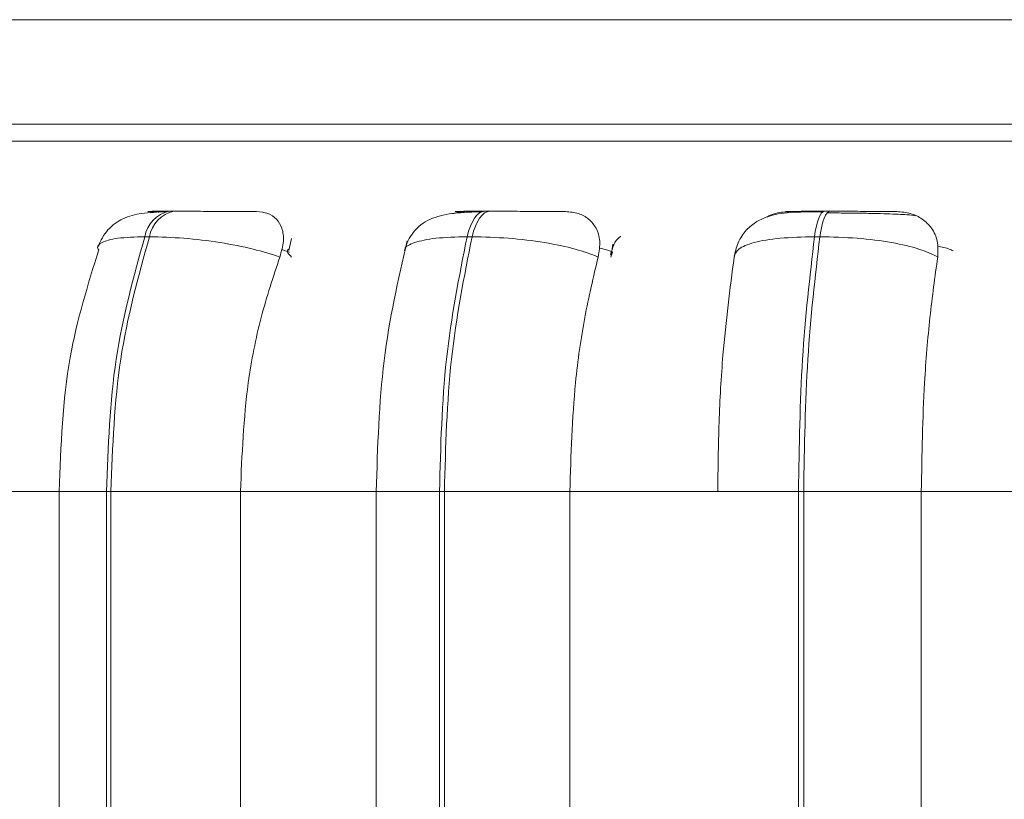
# Model space of a CAD drawing. Units: millimetres. Extents: x 470 to 882, y 3 to 283.
# Drawn here: x 825 to 826, y 77 to 78 of the extents above; entities that cross this region are included whole.
import ezdxf

# ---------------------------------------------------------------- set-up
doc = ezdxf.new("R2010")
doc.units = ezdxf.units.MM
doc.header["$PDSIZE"] = -1
doc.layers.add('DIMENSIONS', color=7, linetype='Continuous')
doc.styles.get("Standard").update_dxf_attribs({"font": 'arial.ttf'})
doc.dimstyles.new('ISO-25 - ab', dxfattribs={"dimtxt": 3, "dimasz": 2.5, "dimexe": 1.25, "dimexo": 0.625, "dimtad": 1, "dimdec": 0, "dimlfac": 25, "dimrnd": 5, "dimzin": 1, "dimtxsty": 'Standard', "dimcen": 2.5, "dimadec": 0, "dimazin": 0, "dimtfac": 1, "dimtdec": 0, "dimtmove": 0, "dimatfit": 3, "dimfxl": 1, "dimlwd": 15, "dimlwe": 15, "dimarcsym": 0})

# ---------------------------------------------------------------- blocks, each defined once
blk = doc.blocks.new('*D88')
at = {"layer": 'Defpoints', "color": 0, "lineweight": 15, "transparency": 16777216}
for p in [(786.3537, 77.63694), (826.1537, 77.63694), (826.1537, 68.37136)]:
    blk.add_point(p, dxfattribs=at)
at = {"layer": 'DIMENSIONS', "color": 0, "lineweight": 15, "transparency": 16777216}
for p, q in [((786.3537, 77.01194), (786.3537, 67.12136)), ((826.1537, 77.01194), (826.1537, 67.12136)), ((788.8537, 68.37136), (823.6537, 68.37136))]:
    blk.add_line(p, q, dxfattribs=at)
for points in [[(788.8537, 68.78802), (788.8537, 67.95469), (786.3537, 68.37136)], [(823.6537, 68.78802), (823.6537, 67.95469), (826.1537, 68.37136)]]:
    blk.add_solid(points, dxfattribs=at)
at = {"layer": 'DIMENSIONS', "color": 0, "lineweight": 15, "transparency": 16777216, "insert": (806.2537, 70.91893), "char_height": 3, "attachment_point": 5}
blk.add_mtext('995 [39,2"]', dxfattribs=at)

msp = doc.modelspace()

# ---------------------------------------------------------------- linework, layer by layer
at = {"color": 7, "linetype": 'Continuous', "lineweight": 15}
for p, q in [((824.0637, 77.63694), (828.2437, 77.63694)), ((825.51646, 77.55694), (824.0437, 77.55694)), ((825.33198, 77.49025), (825.32846, 77.49025)), ((825.57372, 77.49025), (825.56985, 77.49025)), ((825.83418, 77.49025), (825.83008, 77.49025)), ((825.31321, 77.47077), (825.30968, 77.47077)), ((825.42206, 77.46954), (825.42001, 77.4602)), ((825.56022, 77.47077), (825.55635, 77.47077)), ((825.82636, 77.47077), (825.82226, 77.47077)), ((825.66796, 77.46501), (825.66675, 77.45649)), ((825.15524, 77.27578), (825.24893, 77.27578)), ((825.24403, 77.27578), (825.24403, 76.99578)), ((825.28028, 77.27578), (825.28371, 77.27578)), ((825.28028, 76.99578), (825.28028, 77.27578)), ((825.28371, 77.27578), (825.38288, 77.27578)), ((825.28371, 77.27578), (825.28371, 76.99578)), ((825.38288, 77.27578), (825.48794, 77.27578)), ((825.38288, 77.27578), (825.38288, 76.99578)), ((825.48668, 77.27578), (825.48668, 76.99578)), ((825.53522, 77.27578), (825.53899, 77.27578)), ((825.53522, 76.99578), (825.53522, 77.27578)), ((825.53899, 77.27578), (825.53899, 76.99578)), ((825.53899, 77.27578), (825.63504, 77.27578)), ((825.63504, 77.27578), (825.74827, 77.27578)), ((825.63504, 77.27578), (825.63504, 76.99578)), ((825.74827, 77.27578), (825.81006, 77.27578)), ((825.81006, 76.99578), (825.81006, 77.27578)), ((825.81006, 77.27578), (825.81405, 77.27578)), ((825.81405, 77.27578), (825.90407, 77.27578)), ((825.81405, 77.27578), (825.81405, 76.99578)), ((825.90407, 77.27578), (826.02202, 77.27578)), ((825.90407, 77.27578), (825.90407, 76.99578))]:
    msp.add_line(p, q, dxfattribs=at)
at = {"color": 8, "linetype": 'Continuous', "lineweight": 15}
for p, q in [((824.7354, 77.544), (827.4076, 77.544)), ((825.57372, 77.49025), (825.57378, 77.49025)), ((825.42044, 77.45905), (825.41428, 77.46089)), ((825.66632, 77.45524), (825.66764, 77.45908)), ((825.24403, 77.27578), (825.28028, 77.27578)), ((825.48668, 77.27578), (825.53522, 77.27578))]:
    msp.add_line(p, q, dxfattribs=at)
at = {"color": 7, "linetype": 'Continuous', "lineweight": 15, "flags": 128}
for points in [[(825.55635, 77.47077), (825.5575, 77.47504), (825.55886, 77.47888), (825.56041, 77.48225), (825.56211, 77.48508), (825.56395, 77.48733), (825.56588, 77.48895), (825.56788, 77.48993), (825.56991, 77.49025)], [(825.57378, 77.49025), (825.57175, 77.48993), (825.56975, 77.48895), (825.56782, 77.48733), (825.56598, 77.48508), (825.56428, 77.48225), (825.56273, 77.47888), (825.56137, 77.47504), (825.56022, 77.47077)], [(825.82226, 77.47077), (825.82293, 77.47504), (825.82372, 77.47888), (825.82461, 77.48225), (825.8256, 77.48508), (825.82666, 77.48733), (825.82778, 77.48895), (825.82894, 77.48993), (825.83011, 77.49025)], [(825.83421, 77.49025), (825.83304, 77.48993), (825.83188, 77.48895), (825.83076, 77.48733), (825.8297, 77.48508), (825.82871, 77.48225), (825.82782, 77.47888), (825.82703, 77.47504), (825.82636, 77.47077)]]:
    msp.add_lwpolyline(points, dxfattribs=at)
at = {"color": 7, "linetype": 'Continuous', "lineweight": 15}
for centre, start, end in [((825.33305, 77.46702), 100.96721, 170.86255), ((825.33657, 77.46702), 100.96722, 170.86257)]:
    msp.add_arc(centre, 0.02366, start, end, dxfattribs=at)
for points, knots in [([(827.60081, 77.55694), (827.59945, 77.55694), (827.59672, 77.55694), (827.57232, 77.55694), (827.52846, 77.55694), (827.4602, 77.55694), (827.37401, 77.55694), (827.27006, 77.55694), (827.14724, 77.55694), (827.01669, 77.55694), (826.88493, 77.55694), (826.75633, 77.55694), (826.62094, 77.55694), (826.47998, 77.55694), (826.33596, 77.55694), (826.19139, 77.55694), (826.04782, 77.55694), (825.89361, 77.55694), (825.73169, 77.55694), (825.56766, 77.55694), (825.41633, 77.55694), (825.2766, 77.55694), (825.14827, 77.55694), (825.0428, 77.55694), (824.95929, 77.55694), (824.89503, 77.55694), (824.84388, 77.55694), (824.80632, 77.55694), (824.78517, 77.55694), (824.7766, 77.55694), (824.77904, 77.55694), (824.77905, 77.55694)], [0, 0, 0, 0, 0.032158, 0.064321, 0.105457, 0.145472, 0.184285, 0.223094, 0.263108, 0.304248, 0.336407, 0.36857, 0.401412, 0.43426, 0.467102, 0.49995, 0.532108, 0.564271, 0.605407, 0.645421, 0.684234, 0.723043, 0.763058, 0.804198, 0.836356, 0.868519, 0.901362, 0.934209, 0.967052, 0.999899, 1, 1, 1, 1]), ([(825.32577, 77.48994), (825.31942, 77.48966), (825.30729, 77.48913), (825.29326, 77.48567), (825.28314, 77.47861), (825.27705, 77.47039), (825.27509, 77.46563), (825.27415, 77.46332)], [0, 0, 0, 0, 0.289209, 0.553244, 0.789932, 0.898366, 1, 1, 1, 1]), ([(825.32521, 77.49004), (825.3216, 77.49006), (825.31437, 77.49011), (825.31138, 77.49017), (825.31265, 77.49021), (825.31586, 77.49023), (825.321, 77.49025), (825.32604, 77.49025), (825.32854, 77.49025)], [0, 0, 0, 0, 0.249946, 0.499272, 0.626637, 0.749893, 0.875921, 1, 1, 1, 1]), ([(825.3199, 77.48951), (825.32004, 77.48955), (825.32191, 77.49012), (825.32363, 77.49008), (825.32521, 77.49004)], [0, 0, 0, 0, 0.076791, 1, 1, 1, 1]), ([(825.39508, 77.49004), (825.39174, 77.49006), (825.38506, 77.49011), (825.37153, 77.49017), (825.35944, 77.49021), (825.34988, 77.49023), (825.3404, 77.49025), (825.33483, 77.49025), (825.33207, 77.49025)], [0, 0, 0, 0, 0.249948, 0.499277, 0.626937, 0.749901, 0.876067, 1, 1, 1, 1]), ([(825.39508, 77.49004), (825.39817, 77.48972), (825.40434, 77.48909), (825.41096, 77.48443), (825.41519, 77.47731), (825.41651, 77.46736), (825.41422, 77.45939), (825.41303, 77.45524)], [0, 0, 0, 0, 0.1777603, 0.3548217, 0.5463285, 0.7635337, 1, 1, 1, 1]), ([(825.56791, 77.48994), (825.56371, 77.48982), (825.55552, 77.48957), (825.54182, 77.48841), (825.53053, 77.48587), (825.52109, 77.48029), (825.5154, 77.47473), (825.51095, 77.46794), (825.50924, 77.46258), (825.50842, 77.46003)], [0, 0, 0, 0, 0.153662, 0.299971, 0.567921, 0.689767, 0.802479, 0.905796, 1, 1, 1, 1]), ([(825.54591, 77.48861), (825.54714, 77.489), (825.5502, 77.48997), (825.55317, 77.49001), (825.55493, 77.49004)], [0, 0, 0, 0, 0.405515, 1, 1, 1, 1]), ([(825.55493, 77.49004), (825.55228, 77.49006), (825.54698, 77.49011), (825.54683, 77.49017), (825.55028, 77.49021), (825.555, 77.49023), (825.56147, 77.49025), (825.56711, 77.49025), (825.56991, 77.49025)], [0, 0, 0, 0, 0.249946, 0.499272, 0.626637, 0.749893, 0.875921, 1, 1, 1, 1]), ([(825.63167, 77.49004), (825.62932, 77.49006), (825.62462, 77.49011), (825.61289, 77.49017), (825.60167, 77.49021), (825.59237, 77.49023), (825.58278, 77.49025), (825.57676, 77.49025), (825.57378, 77.49025)], [0, 0, 0, 0, 0.249948, 0.499277, 0.626937, 0.749901, 0.876067, 1, 1, 1, 1]), ([(825.63167, 77.49004), (825.6351, 77.48972), (825.64194, 77.48909), (825.64999, 77.48443), (825.65578, 77.47731), (825.6588, 77.46736), (825.65744, 77.45939), (825.65672, 77.45524)], [0, 0, 0, 0, 0.17776, 0.354822, 0.546328, 0.763534, 1, 1, 1, 1]), ([(825.82896, 77.48994), (825.8211, 77.48991), (825.80606, 77.48983), (825.7908, 77.48809), (825.77899, 77.4833), (825.7707, 77.47705), (825.76377, 77.46791), (825.76183, 77.45997), (825.76086, 77.45598)], [0, 0, 0, 0, 0.2569306, 0.492178, 0.611704, 0.7369375, 0.8679031, 1, 1, 1, 1]), ([(825.78613, 77.48587), (825.78656, 77.48614), (825.79012, 77.48836), (825.79659, 77.48964), (825.80209, 77.48994), (825.80395, 77.49004)], [0, 0, 0, 0, 0.083812, 0.691807, 1, 1, 1, 1]), ([(825.80395, 77.49004), (825.80234, 77.49006), (825.79913, 77.49011), (825.80182, 77.49017), (825.80734, 77.49021), (825.81344, 77.49023), (825.82104, 77.49025), (825.8271, 77.49025), (825.83011, 77.49025)], [0, 0, 0, 0, 0.249946, 0.499272, 0.626637, 0.749893, 0.875921, 1, 1, 1, 1]), ([(825.85004, 77.48886), (825.84808, 77.48889), (825.84206, 77.48896), (825.83599, 77.48897), (825.8319, 77.48898)], [0, 0, 0, 0, 0.3251281, 1, 1, 1, 1]), ([(825.88521, 77.49004), (825.88393, 77.49006), (825.88135, 77.49011), (825.87178, 77.49017), (825.86176, 77.49021), (825.85301, 77.49023), (825.84361, 77.49025), (825.83732, 77.49025), (825.83421, 77.49025)], [0, 0, 0, 0, 0.2499483, 0.4992767, 0.6269368, 0.7499011, 0.8760666, 1, 1, 1, 1]), ([(825.89951, 77.48687), (825.89769, 77.48712), (825.8936, 77.48768), (825.88123, 77.48823), (825.86789, 77.48859), (825.85834, 77.48878), (825.85215, 77.48884), (825.85004, 77.48886)], [0, 0, 0, 0, 0.259114, 0.583446, 0.747845, 0.913642, 1, 1, 1, 1]), ([(825.88521, 77.49004), (825.88888, 77.48972), (825.89619, 77.48909), (825.90542, 77.48443), (825.91261, 77.47731), (825.91723, 77.46736), (825.91683, 77.45939), (825.91662, 77.45524)], [0, 0, 0, 0, 0.17776, 0.354822, 0.546328, 0.763534, 1, 1, 1, 1]), ([(825.41303, 77.45524), (825.40648, 77.45735), (825.39312, 77.46166), (825.36724, 77.46659), (825.33882, 77.47009), (825.32182, 77.47054), (825.31321, 77.47077)], [0, 0, 0, 0, 0.236569, 0.482311, 0.737989, 1, 1, 1, 1]), ([(825.51048, 77.46773), (825.50365, 77.43781), (825.49003, 77.37811), (825.48788, 77.30984), (825.48681, 77.27578)], [0, 0, 0, 0, 0.501108, 1, 1, 1, 1]), ([(825.65672, 77.45524), (825.65119, 77.45735), (825.63991, 77.46166), (825.61574, 77.46659), (825.58771, 77.47009), (825.56946, 77.47054), (825.56022, 77.47077)], [0, 0, 0, 0, 0.236569, 0.482311, 0.737989, 1, 1, 1, 1]), ([(825.67406, 77.47106), (825.67395, 77.47099), (825.67104, 77.46926), (825.66838, 77.46449), (825.66691, 77.45969), (825.66616, 77.45726)], [0, 0, 0, 0, 0.019707, 0.504515, 1, 1, 1, 1]), ([(825.76082, 77.45524), (825.76151, 77.45735), (825.76294, 77.46166), (825.77529, 77.46659), (825.79514, 77.47009), (825.81315, 77.47054), (825.82226, 77.47077)], [0, 0, 0, 0, 0.236569, 0.482311, 0.737989, 1, 1, 1, 1]), ([(825.91662, 77.45524), (825.91227, 77.45735), (825.90341, 77.46166), (825.8817, 77.46659), (825.85489, 77.47009), (825.83595, 77.47054), (825.82636, 77.47077)], [0, 0, 0, 0, 0.236569, 0.482311, 0.737989, 1, 1, 1, 1]), ([(825.27446, 77.46084), (825.26605, 77.43395), (825.24802, 77.37631), (825.24542, 77.31075), (825.24404, 77.27578)], [0, 0, 0, 0, 0.466556, 1, 1, 1, 1]), ([(825.41303, 77.45524), (825.408, 77.44009), (825.39794, 77.40979), (825.38596, 77.34961), (825.38405, 77.30383), (825.38288, 77.27578)], [0, 0, 0, 0, 0.279282, 0.558458, 1, 1, 1, 1]), ([(825.65672, 77.45524), (825.65311, 77.44009), (825.64588, 77.40979), (825.63726, 77.34961), (825.63588, 77.30383), (825.63504, 77.27578)], [0, 0, 0, 0, 0.279282, 0.558458, 1, 1, 1, 1]), ([(825.74827, 77.27578), (825.74847, 77.29347), (825.74888, 77.32886), (825.75244, 77.39095), (825.75763, 77.43081), (825.76082, 77.45524)], [0, 0, 0, 0, 0.279107, 0.558214, 1, 1, 1, 1]), ([(825.91662, 77.45524), (825.91452, 77.44009), (825.91034, 77.40979), (825.90535, 77.34961), (825.90455, 77.30383), (825.90407, 77.27578)], [0, 0, 0, 0, 0.2792819, 0.5584668, 1, 1, 1, 1])]:
    msp.add_open_spline(points, degree=3, knots=knots, dxfattribs=at)
at = {"color": 8, "linetype": 'Continuous', "lineweight": 15}
for points, knots in [([(825.27446, 77.46084), (825.27432, 77.461), (825.27235, 77.46328), (825.2762, 77.46652), (825.28733, 77.4701), (825.30217, 77.47055), (825.30968, 77.47077)], [0, 0, 0, 0, 0.024103, 0.338236, 0.66507, 1, 1, 1, 1]), ([(825.50905, 77.46034), (825.50898, 77.46067), (825.50852, 77.46313), (825.51565, 77.46653), (825.53118, 77.4701), (825.54789, 77.47055), (825.55635, 77.47077)], [0, 0, 0, 0, 0.047779, 0.354291, 0.673196, 1, 1, 1, 1]), ([(825.42188, 77.45524), (825.41981, 77.45749), (825.41773, 77.45974), (825.4196, 77.46133), (825.4196, 77.46134)], [0, 0, 0, 0, 0.996881, 1, 1, 1, 1]), ([(825.66763, 77.45905), (825.66568, 77.45986), (825.66285, 77.46104), (825.65868, 77.46186), (825.65739, 77.46211)], [0, 0, 0, 0, 0.691331, 1, 1, 1, 1]), ([(825.92846, 77.46002), (825.92752, 77.46047), (825.92461, 77.46187), (825.91971, 77.46283), (825.91637, 77.46349)], [0, 0, 0, 0, 0.319697, 1, 1, 1, 1])]:
    msp.add_open_spline(points, degree=3, knots=knots, dxfattribs=at)
at = {"color": 7, "linetype": 'Continuous', "lineweight": 15}
for points in [[(825.28028, 77.27578), (825.28156, 77.3101), (825.28414, 77.37875), (825.30117, 77.4401), (825.30968, 77.47077)], [(825.31321, 77.47077), (825.30468, 77.4401), (825.28762, 77.37875), (825.28501, 77.3101), (825.28371, 77.27578)], [(825.53522, 77.27578), (825.53614, 77.3101), (825.53799, 77.37875), (825.55023, 77.4401), (825.55635, 77.47077)], [(825.56022, 77.47077), (825.55408, 77.4401), (825.54181, 77.37875), (825.53993, 77.3101), (825.53899, 77.27578)], [(825.81006, 77.27578), (825.81059, 77.3101), (825.81165, 77.37875), (825.81872, 77.4401), (825.82226, 77.47077)], [(825.82636, 77.47077), (825.82281, 77.4401), (825.81569, 77.37875), (825.8146, 77.3101), (825.81405, 77.27578)]]:
    msp.add_open_spline(points, degree=3, dxfattribs=at)

# ---------------------------------------------------------------- dimensions: what is measured, and where the dimension line sits
at = {"layer": 'DIMENSIONS', "lineweight": 15}
dim = msp.add_linear_dim(base=(826.1537, 68.37136), p1=(786.3537, 77.63694), p2=(826.1537, 77.63694), dimstyle='ISO-25 - ab', dxfattribs=at)
dim.commit()
dim.dimension.update_dxf_attribs({"geometry": '*D88', "text_midpoint": (806.2537, 70.91893)})

doc.saveas('drawing.dxf')
